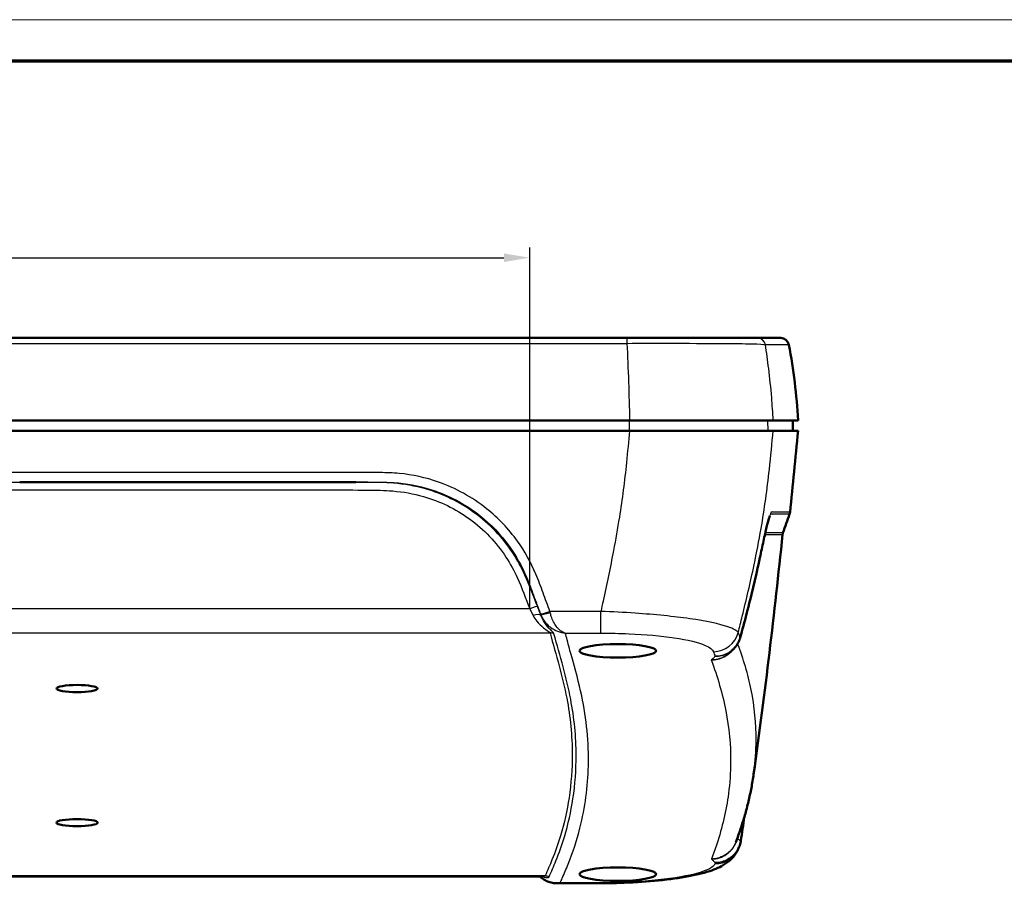
# Model space of a CAD drawing. Units: millimetres. Extents: x -373 to 840, y -109 to 593.
# Drawn here: x 351 to 447, y 509 to 593 of the extents above; entities that cross this region are included whole.
import ezdxf

# ---------------------------------------------------------------- set-up
doc = ezdxf.new("R2010")
doc.units = ezdxf.units.MM
doc.layers.get('0').update_dxf_attribs({"lineweight": 25})
for name, color, linetype, lineweight in [('Bemaßung (ISO)', 1, 'Continuous', 25), ('Sichtbar (ISO)', 7, 'Continuous', 50), ('Sichtbar schmal (ISO)', 1, 'Continuous', 25)]:
    doc.layers.add(name, color=color, linetype=linetype, lineweight=lineweight)
doc.styles.add('3_5', font='isocpeur.ttf', dxfattribs={"width": 1.1})
doc.dimstyles.new('18-Bopla 3_5', dxfattribs={"dimtxt": 3.5, "dimasz": 2.5, "dimexe": 1, "dimexo": 0, "dimgap": 0.2, "dimtad": 1, "dimdec": 6, "dimrnd": 1e-08, "dimtxsty": '3_5', "dimcen": 0.09, "dimdle": 7, "dimclrd": 1, "dimclre": 1, "dimclrt": 5, "dimadec": 6, "dimazin": 2, "dimtfac": 0.714286, "dimtdec": 3, "dimtmove": 0, "dimatfit": 3, "dimfxl": 1, "dimtolj": 1, "dimlwd": 25, "dimlwe": 25, "dimarcsym": 0})

# ---------------------------------------------------------------- blocks, each defined once
blk = doc.blocks.new('Ränder Bopla-A1-Rahmen')
at = {"color": 1, "linetype": 'Continuous', "lineweight": 18}
blk.add_line((1, 593), (840, 593), dxfattribs=at)
at = {"color": 3, "linetype": 'Continuous', "lineweight": 70}
blk.add_line((20, 589), (836, 589), dxfattribs=at)
blk = doc.blocks.new('*D36')
at = {"layer": 'Bemaßung (ISO)', "color": 1, "linetype": 'Continuous', "lineweight": 25}
for p, q in [((238.036, 535.791), (238.036, 570.883)), ((400.935, 535.791), (400.935, 570.883)), ((240.536, 569.883), (398.435, 569.883))]:
    blk.add_line(p, q, dxfattribs=at)
at = {"layer": 'Bemaßung (ISO)', "color": 1, "linetype": 'Continuous'}
for points in [[(240.536, 570.299), (240.536, 569.466), (238.036, 569.883)], [(398.435, 570.299), (398.435, 569.466), (400.935, 569.883)]]:
    blk.add_solid(points, dxfattribs=at)
at = {"layer": 'Defpoints', "color": 0, "linetype": 'Continuous'}
for p in [(400.935, 569.883), (238.036, 535.791), (400.935, 535.791)]:
    blk.add_point(p, dxfattribs=at)
at = {"layer": 'Bemaßung (ISO)', "color": 5, "linetype": 'Continuous', "lineweight": 25, "insert": (310.911, 570.083), "char_height": 3.5, "attachment_point": 7, "style": '3_5'}
blk.add_mtext('\\A1;162,9', dxfattribs=at)

msp = doc.modelspace()

# ---------------------------------------------------------------- linework, layer by layer
at = {"layer": 'Sichtbar (ISO)'}
for p, q in [((410.37533, 562.0875903), (228.5951783, 562.0875903)), ((423.0315503, 562.0875903), (410.37533, 562.0875903)), ((423.0315503, 562.0875903), (425.305948, 562.0875903)), ((410.6323816, 554.0875903), (228.3381266, 554.0875903)), ((410.6323816, 554.0875903), (424.5710037, 554.0875903)), ((424.5710037, 554.0875903), (426.9852541, 554.0875903)), ((426.4852522, 553.0875903), (426.4765254, 554.0875903)), ((410.6201283, 553.0875903), (228.35038, 553.0875903)), ((424.5689873, 553.0875903), (410.6201283, 553.0875903)), ((424.5689873, 553.0875903), (426.9852532, 553.0875903)), ((381.4329397, 548.0929484), (381.4329393, 548.0929029)), ((382.5375744, 548.0922828), (382.5375729, 548.0924563)), ((319.7897814, 509.8078167), (402.2989233, 509.8078167)), ((403.6083021, 509.1303538), (407.3996679, 509.1303538))]:
    msp.add_line(p, q, dxfattribs=at)
for centre, radius, start, end in [((425.305948, 561.2875903), 0.8, 10.863001554, 90), ((373.0592593, 551.2614486), 54, 3, 10.863001554)]:
    msp.add_arc(centre, radius, start, end, dxfattribs=at)
for centre, major_axis, ratio, start_param, end_param in [((421.2195174, 532.8605172), (0.2043318, 0.6261161), 0.1645534644, 4.8616556828, 4.9817854384), ((-386.4425974, 583.3651268), (809.8833017, -61.4813909), 0.1918035536, 6.2222827584, 6.2233731168), ((418.9831477, 513.6047176), (2.3730724, 0.7200543), 0.9924297917, 5.61382114, 5.8112009656), ((421.2118603, 513.3038075), (-0.1172404, -0.7965439), 0.2830981558, 1.4505252185, 1.5705842679)]:
    msp.add_ellipse(centre, major_axis=major_axis, ratio=ratio, start_param=start_param, end_param=end_param, dxfattribs=at)
for centre, major_axis, ratio in [((409.4852541, 531.7061648), (-3.7268868, 0), 0.1763271895), ((356.9852541, 528.045892), (-2, 0), 0.1736481777), ((356.9852541, 515.0222787), (-2, 0), 0.1736481777), ((409.4852541, 510.0179462), (-3.726784, 0), 0.1763271895)]:
    msp.add_ellipse(centre, major_axis=major_axis, ratio=ratio, dxfattribs=at)
for points in [[(426.9852522, 553.0875903), (426.7335057, 550.3964905), (426.4773937, 547.7738747), (426.2133704, 545.1830936)], [(353.5684047, 548.0884138), (352.841141, 548.0878765), (352.1170966, 548.0872266), (351.4152513, 548.0864755)], [(426.1715559, 544.9969961), (425.95408, 544.3831397), (425.7405381, 543.7796883), (425.5265236, 543.1773283)], [(425.4847058, 542.9926988), (424.6870124, 535.3573135), (423.8092997, 527.8063918), (422.6743126, 519.7308516)], [(421.4373355, 513.2704481), (421.5498246, 514.0335454), (421.6602259, 514.7970456), (421.76835, 515.5609414)], [(402.322966, 509.8070031), (402.3231043, 509.8070979), (402.3165917, 509.8078167), (402.2989233, 509.8078167)]]:
    msp.add_open_spline(points, degree=3, dxfattribs=at)
for points, knots in [([(384.0681801, 548.0902428), (382.0361618, 548.0947028), (380.002765, 548.0923184), (375.9367391, 548.0926479), (373.9037451, 548.0909792), (369.8363145, 548.087976), (367.8018833, 548.0877976), (363.734351, 548.0903693), (361.7013651, 548.0920713), (357.6352588, 548.0916463), (355.6019835, 548.0899161), (353.5684047, 548.0884138)], [2.5391327407, 2.5391327407, 2.5391327407, 2.5391327407, 3.1491870168, 3.1491870168, 3.7592412929, 3.7592412929, 4.369295569, 4.369295569, 4.9793498451, 4.9793498451, 5.5894041212, 5.5894041212, 5.5894041212, 5.5894041212]), ([(426.1715559, 544.9969961), (426.1755464, 545.0082599), (426.1793488, 545.0197947), (426.186511, 545.0433665), (426.1898708, 545.0554034), (426.1960845, 545.0799254), (426.1989384, 545.0924105), (426.2040825, 545.1177612), (426.2063727, 545.1306267), (426.2103405, 545.1566579), (426.2120181, 545.1698235), (426.2133704, 545.1830936)], [8.043681085306, 8.043681085306, 8.043681085306, 8.043681085306, 8.045722289258, 8.045722289258, 8.047763493209, 8.047763493209, 8.049804697161, 8.049804697161, 8.051845901113, 8.051845901113, 8.053887105065, 8.053887105065, 8.053887105065, 8.053887105065]), ([(424.241211, 544.8036979), (424.222288, 544.7557605), (424.1908413, 544.6643413), (424.094443, 544.3456509), (424.019051, 544.0616289), (423.8415092, 543.3294721), (423.7375531, 542.8723471), (423.5185026, 541.8650922), (423.4042083, 541.3176951), (423.0920854, 539.8501536), (422.8865465, 538.9341321), (422.4555354, 537.1169901), (422.229382, 536.2080409), (421.7931663, 534.5318187), (421.5857363, 533.7624112), (421.3732137, 532.9947471)], [13.5890000755, 13.5890000755, 13.5890000755, 13.5890000755, 13.6854659687, 13.6854659687, 13.8555501766, 13.8555501766, 14.0428581599, 14.0428581599, 14.2231845394, 14.2231845394, 14.518543121, 14.518543121, 14.8139017025, 14.8139017025, 15.0657929832, 15.0657929832, 15.0657929832, 15.0657929832]), ([(425.4847058, 542.9926988), (425.4860851, 543.0059012), (425.4877855, 543.0189909), (425.4917889, 543.0448562), (425.4940918, 543.0576318), (425.4992499, 543.0827912), (425.5021049, 543.095175), (425.5083085, 543.1194861), (425.5116571, 543.1314135), (425.5187844, 543.1547607), (425.5225629, 543.1661806), (425.5265236, 543.1773283)], [7.555068367845, 7.555068367845, 7.555068367845, 7.555068367845, 7.557530594277, 7.557530594277, 7.559992820709, 7.559992820709, 7.562455047141, 7.562455047141, 7.564917273573, 7.564917273573, 7.567379500005, 7.567379500005, 7.567379500005, 7.567379500005]), ([(420.6732236, 531.8304841), (420.736697, 531.8895093), (420.7969701, 531.9518086), (420.9102162, 532.0818815), (420.9632685, 532.1496891), (421.0625731, 532.2915113), (421.1086343, 532.3653208), (421.1926659, 532.5175619), (421.2306333, 532.5959891), (421.2978366, 532.7560984), (421.3270718, 532.8377747), (421.3517881, 532.9203792)], [0.129371407611, 0.129371407611, 0.129371407611, 0.129371407611, 0.147032634915, 0.147032634915, 0.164693862218, 0.164693862218, 0.182355089522, 0.182355089522, 0.200016316825, 0.200016316825, 0.217677544129, 0.217677544129, 0.217677544129, 0.217677544129]), ([(420.2846266, 531.4745552), (420.3091971, 531.4966458), (420.3390452, 531.5235952), (420.3923843, 531.5719991), (420.4185597, 531.595854), (420.4703065, 531.6431621), (420.4958851, 531.666622), (420.5467866, 531.7134346), (420.5721095, 531.7367876), (420.6226953, 531.7835648), (420.6479596, 531.8069906), (420.6732236, 531.8304841)], [-0.20875789724, -0.20875789724, -0.20875789724, -0.20875789724, -0.17035615996, -0.17035615996, -0.13195442268, -0.13195442268, -0.09355268539, -0.09355268539, -0.05515094811, -0.05515094811, -0.01674921083, -0.01674921083, -0.01674921083, -0.01674921083]), ([(420.9432749, 513.1220512), (421.1102749, 513.5582695), (421.2671962, 513.995405), (421.5606378, 514.8715005), (421.6971575, 515.3104548), (421.9494968, 516.1901936), (422.0653115, 516.6309885), (422.275843, 517.5141829), (422.3705628, 517.9565931), (422.5385763, 518.8427813), (422.6118688, 519.2865583), (422.6743126, 519.7308516)], [0.0284688698, 0.0284688698, 0.0284688698, 0.0284688698, 0.7275431642, 0.7275431642, 1.4266174586, 1.4266174586, 2.125691753, 2.125691753, 2.8247660474, 2.8247660474, 3.5238403418, 3.5238403418, 3.5238403418, 3.5238403418]), ([(421.2214509, 512.5430586), (421.0828233, 512.1995572), (420.8987425, 511.9270205), (420.4575258, 511.406934), (420.2001862, 511.2055671), (419.4339109, 510.6929471), (418.9457344, 510.5007608), (417.7003094, 510.0891443), (416.9096841, 509.9088171), (415.1161506, 509.5976429), (414.1177041, 509.4710017), (411.9737967, 509.2748577), (410.8294174, 509.2057926), (408.9111101, 509.142643), (408.155362, 509.1303538), (407.3996679, 509.1303538)], [0, 0, 0, 0, 0.086975513, 0.086975513, 0.209650638, 0.209650638, 0.4713555203, 0.4713555203, 0.8163292224, 0.8163292224, 1.1613029246, 1.1613029246, 1.5062766268, 1.5062766268, 1.7248685109, 1.7248685109, 1.7248685109, 1.7248685109]), ([(403.6083021, 509.1303538), (403.4514657, 509.1303538), (403.2926188, 509.1440561), (402.9745343, 509.2031439), (402.8153857, 509.2484625), (402.5013119, 509.3765828), (402.3442478, 509.4604483), (402.095658, 509.6374595), (402.0003813, 509.717222), (401.9102382, 509.8078167)], [-0.20113727915, -0.20113727915, -0.20113727915, -0.20113727915, -0.16090982332, -0.16090982332, -0.12068236749, -0.12068236749, -0.08045491166, -0.08045491166, -0.054035311, -0.054035311, -0.054035311, -0.054035311])]:
    msp.add_open_spline(points, degree=3, knots=knots, dxfattribs=at)
at = {"layer": 'Sichtbar schmal (ISO)'}
for p, q in [((228.5951783, 561.5688596), (410.37533, 561.5688596)), ((410.37533, 562.0875903), (410.37533, 561.5688596)), ((426.0916125, 561.4383593), (423.8149764, 561.4383593)), ((410.6201283, 553.0875903), (410.6201283, 554.0875903)), ((424.070497, 553.0875903), (424.0617965, 554.0875903)), ((400.9349879, 535.7909384), (238.0355204, 535.7909384)), ((407.8334459, 535.5401566), (402.8978536, 535.5401566)), ((407.8334459, 533.4283201), (407.8334459, 535.5401566)), ((236.0620607, 533.4597589), (402.9084476, 533.4597589)), ((404.3920081, 533.4283201), (407.8334459, 533.4283201)), ((402.4317366, 509.8457974), (321.2548219, 509.8457974)), ((407.3996679, 509.1683345), (403.8885693, 509.1683345)), ((407.3996679, 509.1683345), (407.3996679, 509.1303538))]:
    msp.add_line(p, q, dxfattribs=at)
for centre, major_axis, ratio, start_param, end_param in [((423.0315503, 561.2875903), (0, 0.8), 0.9971510224, 4.9019841241, 6.2831853072), ((400.9349879, 535.7490696), (0.7468839, 0.2866433), 0.0488696988, 0.0317569298, 1.5520430366), ((402.8978536, 535.6802298), (-0.9366322, -0.3503144), 0.1313552278, 0.0209165146, 1.5217069746), ((402.9215659, 535.6167111), (-0.9370578, -0.3491742), 0.171284846, 0.0199963478, 1.5070572124), ((401.2704629, 534.8675643), (0.7481625, 0.2832894), 0.3006889994, 0.0209874761, 1.4574295587), ((402.9084476, 532.6719127), (0.7734899, 0.2042387), 0.9837741716, 0.8191692924, 1.316649395), ((418.7725369, 534.086229), (-2.3344686, -0.8945704), 0.9826346738, 1.2106705522, 2.519841679), ((420.5853611, 533.1497037), (0.766427, -0.2293245), 0.1831695308, 0, 0.1122773984), ((420.6022139, 533.2081932), (0.7709998, -0.2134461), 0.328719862, 0, 0.110971501), ((418.9031258, 513.4786701), (2.3183251, -0.9356115), 0.9823983566, 5.0898473724, 6.2831853072), ((420.6346507, 513.3188443), (0.787014, -0.143558), 0.1612612871, 0, 0.2076170651), ((420.6458884, 513.3871162), (0.7914471, -0.1166682), 0.0002422484, 0.0000014747, 0.204867427), ((402.4317366, 509.0579512), (0.7320811, -0.3225791), 0.9819375402, 1.4816688912, 1.9791489938)]:
    msp.add_ellipse(centre, major_axis=major_axis, ratio=ratio, start_param=start_param, end_param=end_param, dxfattribs=at)
for points, knots in [([(410.37533, 561.5688596), (411.6916198, 561.5720622), (413.0081984, 561.5735489), (416.2773419, 561.5729386), (418.1318762, 561.5682686), (420.8121027, 561.5496741), (421.7725779, 561.5379009), (423.2336179, 561.5015738), (423.6706832, 561.4759179), (423.8149764, 561.4383593)], [-1.9597401563, -1.9597401563, -1.9597401563, -1.9597401563, -1.5873209496, -1.5873209496, -0.9914502188, -0.9914502188, -0.520945216, -0.520945216, 0, 0, 0, 0]), ([(410.37533, 561.5688596), (410.4331961, 560.3437134), (410.4851646, 559.0811653), (410.5292112, 557.7964796), (410.5710736, 556.5755012), (410.6057811, 555.3344692), (410.6323816, 554.0875903)], [-8.5586313094, -8.5586313094, -8.5586313094, -8.5586313094, -8.38502735844, -8.38502735844, -8.38502735844, -8.22003238825, -8.22003238825, -8.22003238825, -8.22003238825]), ([(424.5710037, 554.0875903), (424.5344069, 554.828237), (424.485823, 555.5654094), (424.4265711, 556.2906705), (424.3474347, 557.2593228), (424.2491698, 558.2067393), (424.0385144, 559.9245759), (423.9288761, 560.7030041), (423.8149764, 561.4383593)], [8.22003238825, 8.22003238825, 8.22003238825, 8.22003238825, 8.38502735844, 8.38502735844, 8.38502735844, 8.60539314819, 8.60539314819, 8.8020296193, 8.8020296193, 8.8020296193, 8.8020296193]), ([(410.6201283, 553.0875903), (410.5316664, 552.0532076), (410.4364541, 551.0199091), (410.1421066, 548.210515), (409.9151321, 546.4387318), (409.4645578, 543.5949631), (409.2739385, 542.5158326), (409.0685847, 541.4409243), (408.7551264, 539.8001513), (408.4077813, 538.1692534), (407.9801056, 536.2085921), (407.9068305, 535.8743013), (407.8334459, 535.5401566)], [1.3903852763, 1.3903852763, 1.3903852763, 1.3903852763, 1.680586083, 1.680586083, 2.1809627637, 2.1809627637, 2.4889370484, 2.4889370484, 2.4889370484, 2.9590383928, 2.9590383928, 3.0557325093, 3.0557325093, 3.0557325093, 3.0557325093]), ([(421.1821354, 533.4772685), (421.3111893, 534.0019004), (421.442176, 534.5339666), (421.9610654, 536.660372), (422.3582596, 538.3283283), (422.7262414, 540.073722), (422.9673148, 541.2171699), (423.1949177, 542.3915587), (423.7309508, 545.4988588), (423.9974628, 547.4436026), (424.3476721, 550.6097293), (424.4642582, 551.8678966), (424.5689873, 553.0875903)], [-3.1194060405, -3.1194060405, -3.1194060405, -3.1194060405, -2.9590383928, -2.9590383928, -2.4889370484, -2.4889370484, -2.4889370484, -2.1809627637, -2.1809627637, -1.680586083, -1.680586083, -1.3337133006, -1.3337133006, -1.3337133006, -1.3337133006]), ([(402.8978536, 535.5401566), (402.675745, 536.1369903), (402.4514127, 536.7333885), (402.009026, 537.9408502), (401.7865442, 538.5506652), (401.0500542, 540.2806077), (400.4576107, 541.3697305), (398.8913016, 543.5451958), (397.8805189, 544.6011301), (395.3502424, 546.6278811), (393.7594632, 547.5101251), (390.8410389, 548.5307768), (389.5639133, 548.8144091), (387.6459005, 548.9902737), (387.0179137, 549.0090082), (385.7530585, 549.019006), (385.115792, 549.0153226), (383.4962074, 549.0186894), (382.5138654, 549.0191188), (380.3819267, 549.0188291), (379.2323295, 549.0196716), (376.4373806, 549.0199776), (374.7920293, 549.0190655), (371.3506763, 549.0163754), (369.5546741, 549.0150757), (365.2523912, 549.0160559), (362.7461117, 549.0191346), (358.1247581, 549.019261), (356.0096856, 549.0175513), (350.5734737, 549.0134677), (347.2523333, 549.0121133), (340.1752283, 549.0093449), (336.4192637, 549.0080042), (329.6414512, 549.0064911), (326.6196074, 549.0129427), (322.2269192, 549.0119289), (320.8560108, 549.0011551), (319.4852547, 549.012145)], [0, 0, 0, 0, 0.1918704197, 0.1918704197, 0.3870318795, 0.3870318795, 0.7571182777, 0.7571182777, 1.1915160097, 1.1915160097, 1.7293351164, 1.7293351164, 2.1188443839, 2.1188443839, 2.3071414827, 2.3071414827, 2.4983154765, 2.4983154765, 2.7930179003, 2.7930179003, 3.1378971045, 3.1378971045, 3.631502573, 3.631502573, 4.1703033239, 4.1703033239, 4.9221874792, 4.9221874792, 5.5567093795, 5.5567093795, 6.5530516007, 6.5530516007, 7.6798410384, 7.6798410384, 8.5863954112, 8.5863954112, 8.9976475171, 8.9976475171, 8.9976475171, 8.9976475171]), ([(319.4852541, 548.0848267), (320.8633659, 548.0739237), (322.232152, 548.0846542), (326.6146108, 548.0856751), (329.6416023, 548.0792693), (336.4195739, 548.0807654), (340.1755879, 548.0820871), (347.1437652, 548.0847868), (350.3561694, 548.0860861), (353.568406, 548.0884161)], [-8.9968564184, -8.9968564184, -8.9968564184, -8.9968564184, -8.5863954112, -8.5863954112, -7.6798410384, -7.6798410384, -6.5530516007, -6.5530516007, -5.5894041212, -5.5894041212, -5.5894041212, -5.5894041212]), ([(401.6810504, 536.0367273), (401.2968945, 537.0368395), (400.9307071, 538.0544213), (400.1257194, 539.804062), (399.7366764, 540.5247577), (398.2937481, 542.7256292), (397.0202864, 544.0535691), (394.1312007, 546.1591795), (392.5172985, 546.9417515), (389.8034259, 547.7170515), (388.747983, 547.8989348), (386.8566214, 548.0533565), (386.0249774, 548.0657708), (383.9149628, 548.0874895), (382.6284438, 548.0905291), (381.2469837, 548.0926848), (381.1519768, 548.0928312), (381.0569694, 548.0929755)], [-8.8737163698, -8.8737163698, -8.8737163698, -8.8737163698, -8.5516565109, -8.5516565109, -8.3191090967, -8.3191090967, -7.8038043513, -7.8038043513, -7.3023690343, -7.3023690343, -7.0003490883, -7.0003490883, -6.7562908204, -6.7562908204, -6.3704153906, -6.3704153906, -6.3419178762, -6.3419178762, -6.3419178762, -6.3419178762]), ([(384.067954, 548.0900957), (384.2040376, 548.0898729), (384.3402034, 548.089622), (385.1147435, 548.0880209), (385.7582701, 548.0915904), (386.9971866, 548.082075), (387.5938856, 548.0641644), (389.3936291, 547.9005155), (390.589107, 547.6359742), (393.3286731, 546.6828292), (394.8168941, 545.8615011), (397.1917309, 543.9683952), (398.1415079, 542.9805593), (399.6063859, 540.9548707), (400.1602797, 539.9424124), (400.859077, 538.3054752), (401.0734125, 537.7193562), (401.5153272, 536.5170461), (401.7422871, 535.9164989), (401.9623888, 535.3274187)], [-2.5391327407, -2.5391327407, -2.5391327407, -2.5391327407, -2.4983154765, -2.4983154765, -2.3071414827, -2.3071414827, -2.1188443839, -2.1188443839, -1.7293351164, -1.7293351164, -1.1915160097, -1.1915160097, -0.7571182777, -0.7571182777, -0.3870318795, -0.3870318795, -0.1918704197, -0.1918704197, 0, 0, 0, 0]), ([(319.4852536, 547.3278845), (320.4694792, 547.3192355), (321.4537868, 547.3202091), (323.9806999, 547.3214506), (325.5233314, 547.3165388), (332.1445028, 547.3054421), (337.2230574, 547.3151497), (346.2081773, 547.3231845), (350.1147511, 547.3267782), (356.4708137, 547.3340832), (358.9203045, 547.3366711), (364.5670553, 547.3358484), (367.7643156, 547.3323795), (373.0172008, 547.3371108), (375.0728269, 547.339594), (378.5325515, 547.3383859), (379.9366492, 547.3365936), (382.6269948, 547.3324067), (383.9132575, 547.3292534), (386.0129296, 547.3081175), (386.8270921, 547.2960446), (388.6414429, 547.1496841), (389.6382337, 546.9778542), (392.2133399, 546.2430429), (393.7400264, 545.5027847), (396.4773766, 543.5072611), (397.6846483, 542.248065), (399.0489035, 540.1642271), (399.4174349, 539.4807731), (400.1873585, 537.8023398), (400.5507962, 536.7919964), (400.9349879, 535.7909384)], [0.1848614794, 0.1848614794, 0.1848614794, 0.1848614794, 0.4801449735, 0.4801449735, 0.9429355145, 0.9429355145, 2.4664999484, 2.4664999484, 3.6384725899, 3.6384725899, 4.3733199962, 4.3733199962, 5.3324978584, 5.3324978584, 5.949185771, 5.949185771, 6.3704153906, 6.3704153906, 6.7562908204, 6.7562908204, 7.0003490883, 7.0003490883, 7.3023690343, 7.3023690343, 7.8038043513, 7.8038043513, 8.3191090967, 8.3191090967, 8.5516565109, 8.5516565109, 8.8737163698, 8.8737163698, 8.8737163698, 8.8737163698]), ([(426.2133647, 545.1830833), (426.2133125, 545.182719), (426.1790777, 545.1821107), (426.0059397, 545.1815034), (425.8212652, 545.1822521), (425.4067804, 545.1821709), (425.2290987, 545.1821473), (424.8979731, 545.1825401), (424.757201, 545.1798208), (424.583315, 545.1848088), (424.5555759, 545.1827745), (424.4931491, 545.1828454), (424.4607945, 545.2012967), (424.3821753, 545.1755392), (424.3314326, 545.1023405), (424.2019224, 544.7469802), (424.1268747, 544.490558), (423.8944984, 543.590961), (423.7164332, 542.8000514), (423.4716879, 541.6506243), (423.4214407, 541.4123283), (423.258712, 540.6424328), (423.1434569, 540.1030318), (422.9846033, 539.3920489), (422.944301, 539.2138237), (422.7803494, 538.4965949), (422.6533418, 537.9582175), (422.335628, 536.6487636), (422.1410751, 535.8788613), (421.7570446, 534.4144119), (421.5687372, 533.7185041), (421.3762415, 533.0241272)], [8.0538871051, 8.0538871051, 8.0538871051, 8.0538871051, 9.3271980467, 9.3271980467, 11.2675225233, 11.2675225233, 12.3876291399, 12.3876291399, 13.1168141452, 13.1168141452, 13.2513873353, 13.2513873353, 13.4207732059, 13.4207732059, 13.6094400385, 13.6094400385, 13.7899443427, 13.7899443427, 14.1022409746, 14.1022409746, 14.1809770205, 14.1809770205, 14.3535943267, 14.3535943267, 14.4114751962, 14.4114751962, 14.586684252, 14.586684252, 14.8375901235, 14.8375901235, 15.0657929832, 15.0657929832, 15.0657929832, 15.0657929832]), ([(424.2411469, 544.8033091), (424.2953288, 544.9395012), (424.3356988, 544.9904816), (424.405512, 545.0063909), (424.4400999, 544.9925879), (424.5045959, 544.9966882), (424.5320479, 544.9980343), (424.7079096, 544.996366), (424.8490024, 544.9987343), (425.1815613, 544.9988403), (425.3599205, 544.9987195), (425.7761373, 544.9983126), (425.9617255, 544.9970453), (426.1368101, 544.9967907), (426.1715594, 544.9970308), (426.1715508, 544.9969869)], [-13.5890000755, -13.5890000755, -13.5890000755, -13.5890000755, -13.4207732059, -13.4207732059, -13.2513873353, -13.2513873353, -13.1168141452, -13.1168141452, -12.3876291399, -12.3876291399, -11.2675225233, -11.2675225233, -9.3271980467, -9.3271980467, -8.0436810853, -8.0436810853, -8.0436810853, -8.0436810853]), ([(425.5265105, 543.177289), (425.5264002, 543.1769783), (425.5088653, 543.1764767), (425.4260125, 543.1753308), (425.3459348, 543.1751395), (425.0669398, 543.1756647), (424.8284872, 543.1754887), (424.3858881, 543.174818), (424.2352798, 543.1744419), (423.9876924, 543.1741784), (423.8993458, 543.1744349), (423.8076556, 543.1741027)], [7.5673795, 7.5673795, 7.5673795, 7.5673795, 8.4754230541, 8.4754230541, 9.7085723342, 9.7085723342, 11.5300275935, 11.5300275935, 12.348020451, 12.348020451, 12.78039204, 12.78039204, 12.78039204, 12.78039204]), ([(423.7670541, 542.996056), (423.8552041, 542.9947379), (423.9413393, 542.9952291), (424.1868669, 542.9947045), (424.3379319, 542.9946093), (424.7820071, 542.9939776), (425.0213911, 542.9934278), (425.3018508, 542.9919093), (425.3824879, 542.9917446), (425.4667543, 542.9923011), (425.4846743, 542.9925691), (425.4846934, 542.9926621)], [-12.7662578172, -12.7662578172, -12.7662578172, -12.7662578172, -12.348020451, -12.348020451, -11.5300275935, -11.5300275935, -9.7085723342, -9.7085723342, -8.4754230541, -8.4754230541, -7.5550683678, -7.5550683678, -7.5550683678, -7.5550683678]), ([(400.9349879, 535.7909384), (400.9922913, 535.6778239), (401.0491724, 535.5649874), (401.1612317, 535.3417411), (401.2163862, 535.2313251), (401.2704629, 535.1231313)], [-0.096072598234, -0.096072598234, -0.096072598234, -0.096072598234, -0.048036299117, -0.048036299117, 0, 0, 0, 0]), ([(402.016673, 535.1555124), (401.9626909, 535.2979725), (401.90745, 535.4438372), (401.7952635, 535.7386338), (401.7383485, 535.8875573), (401.6810504, 536.0367273)], [0, 0, 0, 0, 0.048036299117, 0.048036299117, 0.096072598234, 0.096072598234, 0.096072598234, 0.096072598234]), ([(402.9215659, 535.4342923), (402.9176329, 535.4518833), (402.91369, 535.4695033), (402.9057855, 535.5047939), (402.9018239, 535.5224645), (402.8978536, 535.5401566)], [-0.0068595013054, -0.0068595013054, -0.0068595013054, -0.0068595013054, -0.0034297506527, -0.0034297506527, 0, 0, 0, 0]), ([(404.3920081, 533.4283201), (404.2401256, 533.4703499), (404.0864225, 533.5475096), (403.7902194, 533.7702399), (403.648278, 533.912757), (403.4178697, 534.220358), (403.3258883, 534.3671968), (403.1618889, 534.6894632), (403.0886197, 534.8633303), (402.9860907, 535.1760152), (402.9509596, 535.3028217), (402.9215659, 535.4342923)], [-0.00079256501, -0.00079256501, -0.00079256501, -0.00079256501, 0.06224919774, 0.06224919774, 0.12368666583, 0.12368666583, 0.16716049051, 0.16716049051, 0.20817342642, 0.20817342642, 0.23380651137, 0.23380651137, 0.23380651137, 0.23380651137]), ([(421.1821354, 533.4772685), (421.0671916, 533.659686), (420.7327882, 533.8508768), (419.3734649, 534.3168564), (418.0957993, 534.5894709), (414.937065, 535.0446487), (413.1025496, 535.2308042), (410.0721759, 535.4395593), (408.9518496, 535.4983786), (407.8334459, 535.5401566)], [-1.6653045915, -1.6653045915, -1.6653045915, -1.6653045915, -1.3024817723, -1.3024817723, -0.7746655545, -0.7746655545, -0.2780378741, -0.2780378741, 0, 0, 0, 0]), ([(401.2704629, 535.1231313), (401.3649932, 534.9340003), (401.4818458, 534.7586676), (401.8163335, 534.343191), (402.0533211, 534.1267457), (402.4400839, 533.8224256), (402.5962269, 533.7150169), (402.8211679, 533.5539197), (402.8962055, 533.4948824), (402.9084476, 533.4597589)], [0, 0, 0, 0, 0.08397116284, 0.08397116284, 0.21832502339, 0.21832502339, 0.31210516, 0.31210516, 0.39228755727, 0.39228755727, 0.39228755727, 0.39228755727]), ([(401.9623888, 535.3274187), (401.9663232, 535.3168887), (401.9702492, 535.3063708), (401.9780837, 535.2853625), (401.9819921, 535.2748722), (401.9858912, 535.2643975)], [0, 0, 0, 0, 0.0034297506527, 0.0034297506527, 0.0068595013054, 0.0068595013054, 0.0068595013054, 0.0068595013054]), ([(401.9858912, 535.2643975), (402.0340125, 535.1363043), (402.0915213, 535.0135374), (402.2593393, 534.7126551), (402.3792472, 534.5472344), (402.6476051, 534.2438975), (402.7981024, 534.107687), (403.1750725, 533.8267142), (403.4072833, 533.7006129), (403.8918993, 533.5121557), (404.1434067, 533.4527848), (404.3920081, 533.4283201)], [-0.23380651137, -0.23380651137, -0.23380651137, -0.23380651137, -0.20817342642, -0.20817342642, -0.16716049051, -0.16716049051, -0.12368666583, -0.12368666583, -0.06224919774, -0.06224919774, 0.00079256501, 0.00079256501, 0.00079256501, 0.00079256501]), ([(403.289817, 533.3672988), (403.2775834, 533.41363), (403.2178705, 533.4837222), (403.0417959, 533.6670103), (402.9207483, 533.7854293), (402.6214012, 534.1148497), (402.4383678, 534.3447497), (402.1799833, 534.7790736), (402.0897322, 534.9609106), (402.016673, 535.1555124)], [-0.39228755727, -0.39228755727, -0.39228755727, -0.39228755727, -0.31210516, -0.31210516, -0.21832502339, -0.21832502339, -0.08397116284, -0.08397116284, 0, 0, 0, 0]), ([(402.9084476, 533.4597589), (403.1918214, 532.38657), (403.5084666, 531.3136537), (404.0799043, 529.1946295), (404.3317432, 528.1484872), (404.8749069, 525.2854613), (405.0579414, 523.4679503), (405.0659299, 520.2452965), (404.9622829, 518.8401807), (404.5616263, 516.2001989), (404.2933697, 514.9651761), (403.6887905, 512.9532108), (403.4114894, 512.1757599), (402.8882994, 510.8809461), (402.6597974, 510.3633727), (402.4317366, 509.8457974)], [0, 0, 0, 0, 1.8560225095, 1.8560225095, 3.6649039902, 3.6649039902, 6.8049586113, 6.8049586113, 9.2324616113, 9.2324616113, 11.3674569594, 11.3674569594, 12.7131242198, 12.7131242198, 13.6099172226, 13.6099172226, 13.6099172226, 13.6099172226]), ([(402.8123941, 509.7452432), (403.0403305, 510.2625363), (403.2690369, 510.7805713), (403.7924676, 512.0759808), (404.0699125, 512.8538291), (404.6748264, 514.8669084), (404.9431833, 516.102425), (405.3440121, 518.7435412), (405.4477014, 520.1492552), (405.4397096, 523.373224), (405.2565995, 525.1914648), (404.7132317, 528.0555668), (404.4613109, 529.1020324), (403.889763, 531.221465), (403.5729959, 532.294848), (403.289817, 533.3672988)], [-13.6099172226, -13.6099172226, -13.6099172226, -13.6099172226, -12.7131242198, -12.7131242198, -11.3674569594, -11.3674569594, -9.2324616113, -9.2324616113, -6.8049586113, -6.8049586113, -3.6649039902, -3.6649039902, -1.8560225095, -1.8560225095, 0, 0, 0, 0]), ([(403.8885693, 509.1683345), (403.9529269, 509.3205345), (404.0203597, 509.472695), (404.2888784, 510.0783713), (404.485128, 510.5319546), (405.1404876, 512.1538675), (405.5246967, 513.3231101), (406.3149347, 516.505024), (406.581989, 518.5187042), (406.6296358, 520.5325171), (406.6833081, 522.8010018), (406.4540754, 525.0696156), (405.7159531, 528.6042429), (405.3731208, 529.8713221), (404.8642629, 531.6785959), (404.7129368, 532.2189436), (404.5073098, 532.9823197), (404.4495981, 533.2053194), (404.3920081, 533.4283201)], [-14.3900409469, -14.3900409469, -14.3900409469, -14.3900409469, -14.1263874938, -14.1263874938, -13.3405593805, -13.3405593805, -11.3174310928, -11.3174310928, -7.838275829, -7.838275829, -7.838275829, -3.9191379145, -3.9191379145, -1.727729955, -1.727729955, -0.7931057118, -0.7931057118, -0.4074555893, -0.4074555893, -0.4074555893, -0.4074555893]), ([(407.8334459, 533.4283201), (408.7602388, 533.4283201), (409.6872821, 533.4087406), (412.191023, 533.2988564), (413.7021673, 533.1639397), (416.2939776, 532.777852), (417.3356853, 532.5206836), (418.429494, 532.0413516), (418.6922378, 531.8337579), (418.7725369, 531.6242096)], [0, 0, 0, 0, 0.2780378741, 0.2780378741, 0.7746655545, 0.7746655545, 1.3024817723, 1.3024817723, 1.6653045915, 1.6653045915, 1.6653045915, 1.6653045915]), ([(421.3516686, 532.9375522), (421.2818169, 532.7030102), (421.1745263, 532.4757971), (420.8155405, 531.9439573), (420.5122856, 531.6702032), (419.794705, 531.2797842), (419.3677858, 531.1725192), (418.9436229, 531.1739997)], [-0.21767754413, -0.21767754413, -0.21767754413, -0.21767754413, -0.16698031627, -0.16698031627, -0.0858647517, -0.0858647517, 0.00104688558, 0.00104688558, 0.00104688558, 0.00104688558]), ([(421.3762415, 533.0241272), (421.3724059, 533.009906), (421.3684354, 532.9955559), (421.3602386, 532.9666713), (421.3560123, 532.9521368), (421.3516686, 532.9375522)], [-0.0063050492726, -0.0063050492726, -0.0063050492726, -0.0063050492726, -0.0031525246363, -0.0031525246363, 0, 0, 0, 0]), ([(418.5585495, 530.8225405), (418.9935909, 530.8146944), (419.431536, 530.9201154), (420.0543518, 531.2564146), (420.2766576, 531.4309176), (420.4631701, 531.6369231)], [-0.00082813267, -0.00082813267, -0.00082813267, -0.00082813267, 0.17134331913, 0.17134331913, 0.28247197579, 0.28247197579, 0.28247197579, 0.28247197579]), ([(418.9436229, 531.1739997), (419.365765, 531.1666676), (419.7906575, 531.2680521), (420.3449879, 531.5634227), (420.517553, 531.6866614), (420.6717449, 531.8297889)], [-0.00104688558, -0.00104688558, -0.00104688558, -0.00104688558, 0.0858647517, 0.0858647517, 0.12937140761, 0.12937140761, 0.12937140761, 0.12937140761]), ([(422.6743112, 519.7308543), (422.6847464, 519.8050938), (422.6948417, 519.8793245), (422.8388078, 520.9747165), (422.9086408, 521.9941737), (422.9139018, 523.0118123), (422.922406, 524.6567889), (422.7617694, 526.2973772), (422.133455, 529.4309779), (421.6865371, 530.9339013), (421.1182807, 532.3848583)], [3.5238403418, 3.5238403418, 3.5238403418, 3.5238403418, 3.6525719067, 3.6525719067, 5.4236981778, 5.4236981778, 5.4236981778, 8.286660601, 8.286660601, 10.925437033, 10.925437033, 10.925437033, 10.925437033]), ([(420.2845263, 531.4745592), (420.1417953, 531.3463914), (419.9837316, 531.2341868), (419.4359951, 530.9323216), (418.9958136, 530.8207807), (418.5585495, 530.8225405)], [-0.2470553454, -0.2470553454, -0.2470553454, -0.2470553454, -0.17134331913, -0.17134331913, 0.00082813267, 0.00082813267, 0.00082813267, 0.00082813267]), ([(418.9436229, 531.1739997), (418.9344475, 531.1654861), (418.9252624, 531.1569728), (418.8875036, 531.1220136), (418.8588484, 531.0955703), (418.8301011, 531.0691301), (418.7871587, 531.029634), (418.744019, 530.9901443), (418.6571569, 530.9111843), (418.6132815, 530.8717192), (418.5693621, 530.8322555), (418.5657582, 530.8290172), (418.5621539, 530.8257788), (418.5585495, 530.8225405)], [0.03152228249, 0.03152228249, 0.03152228249, 0.03152228249, 0.04648599702, 0.04648599702, 0.09297199404, 0.09297199404, 0.09297199404, 0.16241212029, 0.16241212029, 0.23185224654, 0.23185224654, 0.23185224654, 0.2375504218, 0.2375504218, 0.2375504218, 0.2375504218]), ([(418.5585495, 530.8225405), (419.1678873, 529.1783445), (419.6567926, 527.5327462), (420.2959079, 524.229853), (420.4526517, 522.5726631), (420.4415617, 520.9155035), (420.4347011, 519.890328), (420.3638108, 518.8651653), (420.0134113, 516.200401), (419.6340833, 514.5612029), (418.9403151, 512.4504299), (418.7715432, 511.977405), (418.5895898, 511.5045331), (418.5873061, 511.498598), (418.5850203, 511.492663), (418.5827324, 511.486728)], [-11.1330995892, -11.1330995892, -11.1330995892, -11.1330995892, -8.286660601, -8.286660601, -5.4236981778, -5.4236981778, -5.4236981778, -3.6525719067, -3.6525719067, -0.8187698729, -0.8187698729, 0, 0, 0, 0.0102764141, 0.0102764141, 0.0102764141, 0.0102764141]), ([(420.4758951, 512.3186989), (420.6175057, 512.4739138), (420.7384416, 512.6457185), (420.933823, 513.015763), (421.0076877, 513.2145533), (421.0546355, 513.4172027)], [-0.18077435986, -0.18077435986, -0.18077435986, -0.18077435986, -0.09778300974, -0.09778300974, -0.01460819153, -0.01460819153, -0.01460819153, -0.01460819153]), ([(421.4095355, 513.2045301), (421.3876138, 513.2257531), (421.3657261, 513.2470089), (421.3154504, 513.2958473), (421.2870492, 513.3234476), (421.2584944, 513.3510926), (421.2261359, 513.3824202), (421.193583, 513.4138081), (421.1372632, 513.4675355), (421.1136963, 513.4898489), (421.0898437, 513.5121661)], [-0.19485582626, -0.19485582626, -0.19485582626, -0.19485582626, -0.15759342001, -0.15759342001, -0.10934677973, -0.10934677973, -0.10934677973, -0.05467338986, -0.05467338986, -0.01593709688, -0.01593709688, -0.01593709688, -0.01593709688]), ([(420.9431328, 513.1220757), (420.9090711, 513.0330076), (420.8698395, 512.9457519), (420.6425656, 512.5103315), (420.3720992, 512.2015112), (419.838566, 511.8200754), (419.6017291, 511.6998474), (419.1070419, 511.5360148), (418.843415, 511.4911671), (418.5827324, 511.486728)], [0.06008974752, 0.06008974752, 0.06008974752, 0.06008974752, 0.09778300974, 0.09778300974, 0.25423582533, 0.25423582533, 0.35654328413, 0.35654328413, 0.45967388157, 0.45967388157, 0.45967388157, 0.45967388157]), ([(421.4095355, 513.2045301), (421.3658822, 512.9631993), (421.284423, 512.724415), (420.9870789, 512.151984), (420.7169816, 511.8425894), (420.06908, 511.379517), (419.6861325, 511.2238265), (419.1771916, 511.1467659), (419.063748, 511.1373276), (418.9508022, 511.1354755)], [0, 0, 0, 0, 0.05064449682, 0.05064449682, 0.13167569172, 0.13167569172, 0.21351437787, 0.21351437787, 0.23675352728, 0.23675352728, 0.23675352728, 0.23675352728]), ([(418.9508022, 511.1354755), (419.0642372, 511.1357774), (419.1781726, 511.1436584), (419.6893227, 511.2137314), (420.0739406, 511.3641602), (420.7246796, 511.818324), (420.9959658, 512.1240012), (421.2197108, 512.5497844), (421.2556688, 512.6281293), (421.2874206, 512.7081083)], [-0.23675352728, -0.23675352728, -0.23675352728, -0.23675352728, -0.21351437787, -0.21351437787, -0.13167569172, -0.13167569172, -0.05064449682, -0.05064449682, -0.03302772079, -0.03302772079, -0.03302772079, -0.03302772079]), ([(421.4207907, 513.2729268), (421.4190981, 513.2614477), (421.4173118, 513.249982), (421.4135573, 513.2271562), (421.411589, 513.2157961), (421.4095355, 513.2045301)], [0, 0, 0, 0, 0.0034747005874, 0.0034747005874, 0.0069494011748, 0.0069494011748, 0.0069494011748, 0.0069494011748]), ([(418.5827324, 511.486728), (418.8446186, 511.4875881), (419.1094634, 511.5288188), (419.6064374, 511.6858681), (419.8443699, 511.8028506), (420.2084618, 512.0569858), (420.3505342, 512.1813338), (420.4758951, 512.3186989)], [-0.45967388157, -0.45967388157, -0.45967388157, -0.45967388157, -0.35654328413, -0.35654328413, -0.25423582533, -0.25423582533, -0.18077435986, -0.18077435986, -0.18077435986, -0.18077435986]), ([(418.5827324, 511.486728), (418.6019869, 511.4687125), (418.6212461, 511.450697), (418.6404925, 511.4326812), (418.6737334, 511.4015656), (418.7065396, 511.3704361), (418.7716823, 511.3081622), (418.8040225, 511.2770179), (418.8363122, 511.2458721), (418.8648063, 511.2183875), (418.89326, 511.1909015), (418.9314452, 511.1541034), (418.9411181, 511.1447893), (418.9508022, 511.1354755)], [-0.03165574194, -0.03165574194, -0.03165574194, -0.03165574194, 0, 0, 0, 0.05467338986, 0.05467338986, 0.10934677973, 0.10934677973, 0.10934677973, 0.15759342001, 0.15759342001, 0.17394429179, 0.17394429179, 0.17394429179, 0.17394429179]), ([(418.9031258, 511.0166507), (418.838512, 510.856546), (418.6612252, 510.6978073), (417.8236993, 510.2489932), (416.8613165, 509.9762522), (414.2759229, 509.5266786), (412.6297995, 509.3546884), (409.7326358, 509.1988704), (408.5661186, 509.1683345), (407.3996679, 509.1683345)], [0, 0, 0, 0, 0.2772802663, 0.2772802663, 0.8150369999, 0.8150369999, 1.3749333143, 1.3749333143, 1.7248685109, 1.7248685109, 1.7248685109, 1.7248685109]), ([(403.8885693, 509.1683345), (403.5999235, 509.1409502), (403.3072362, 509.158338), (402.7518367, 509.2893636), (402.4892662, 509.3977785), (402.137769, 509.6329821), (402.0352052, 509.71448), (401.9387723, 509.8073604)], [-0.23928543735, -0.23928543735, -0.23928543735, -0.23928543735, -0.16621891257, -0.16621891257, -0.09596193373, -0.09596193373, -0.06534543427, -0.06534543427, -0.06534543427, -0.06534543427]), ([(402.1675384, 509.8077592), (402.2272336, 509.778332), (402.2868967, 509.7538482), (402.4404491, 509.7024785), (402.5327804, 509.6835891), (402.6685227, 509.6770763), (402.7181458, 509.6820094), (402.7826712, 509.7069337), (402.8027049, 509.7232539), (402.8123941, 509.7452432)], [0.19954823162, 0.19954823162, 0.19954823162, 0.19954823162, 0.24273436965, 0.24273436965, 0.3128820135, 0.3128820135, 0.36244546523, 0.36244546523, 0.40056656833, 0.40056656833, 0.40056656833, 0.40056656833]), ([(402.4317366, 509.8457974), (402.4220422, 509.8291298), (402.398676, 509.8181217), (402.3457176, 509.8093254), (402.3236024, 509.8078148), (402.2989636, 509.8078132)], [-0.400566568327, -0.400566568327, -0.400566568327, -0.400566568327, -0.362445465231, -0.362445465231, -0.341262930611, -0.341262930611, -0.341262930611, -0.341262930611])]:
    msp.add_open_spline(points, degree=3, knots=knots, dxfattribs=at)
for points in [[(401.9858912, 535.2643975), (401.9956558, 535.228916), (402.0060524, 535.1924245), (402.016673, 535.1555124)], [(421.3762415, 533.0241272), (421.3126216, 533.1763574), (421.2478101, 533.3275147), (421.1821354, 533.4772685)], [(418.7725369, 531.6242096), (418.8300418, 531.4741451), (418.8871793, 531.3240771), (418.9436229, 531.1739997)], [(421.7355737, 515.4517348), (421.6327694, 514.7250884), (421.5278202, 513.9988125), (421.4207907, 513.2729268)], [(418.9508022, 511.1354755), (418.9350023, 511.0958661), (418.9191101, 511.0562578), (418.9031258, 511.0166507)], [(403.6082847, 509.1303569), (403.7015943, 509.130358), (403.7954193, 509.1432825), (403.8885693, 509.1683345)]]:
    msp.add_open_spline(points, degree=3, dxfattribs=at)

# ---------------------------------------------------------------- block references
msp.add_blockref('Ränder Bopla-A1-Rahmen', (0, 0))

# ---------------------------------------------------------------- dimensions: what is measured, and where the dimension line sits
at = {"layer": 'Bemaßung (ISO)', "color": 1, "linetype": 'Continuous', "lineweight": 25}
dim = msp.add_linear_dim(base=(400.9349879, 569.8826281), p1=(238.0355204, 535.7909384), p2=(400.9349879, 535.7909384), angle=180, dimstyle='18-Bopla 3_5', override={"dimgap": 0.2, "dimdec": 1, "dimtol": 0, "dimlim": 0, "dimtp": 0, "dimtm": 0, "dimtdec": 3, "dimtofl": 0, "dimatfit": 1}, dxfattribs=at)
dim.commit()
dim.dimension.update_dxf_attribs({"geometry": '*D36', "text_midpoint": (316.2048328, 569.8826281), "dimtype": 160})

doc.saveas('drawing.dxf')
